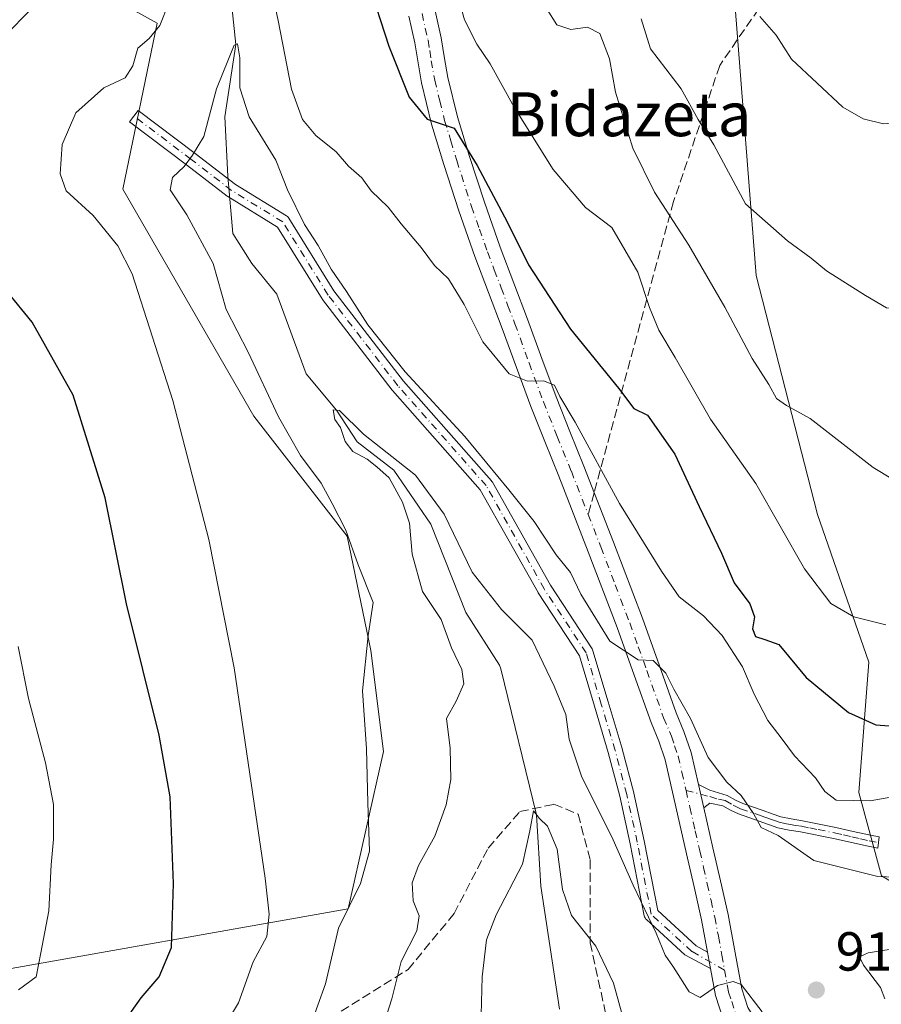
# Model space of a CAD drawing. Units: metres. Extents: x 637639 to 641085, y 4755260 to 4757642.
# Drawn here: x 639257 to 639414, y 4757284 to 4757463 of the extents above; entities that cross this region are included whole.
import ezdxf
from ezdxf.enums import TextEntityAlignment as Align

# ---------------------------------------------------------------- set-up
doc = ezdxf.new("R2010")
doc.units = ezdxf.units.M
doc.header["$MEASUREMENT"] = 0
doc.linetypes.add('DGN Style 3', pattern=[2.307223458686699, 1.648016756204785, -0.6592067024819142])
doc.linetypes.add('DGN Style 4', pattern=[2.6384748266838614, 1.318413404963828, -0.6592067024819142, 0.001648016756204785, -0.6592067024819142])
for name, color, linetype, lineweight in [('Arbolado forestal CxS', 92, 'Continuous', 0), ('Camino Cxs', 7, 'Continuous', 0), ('Camino eje', 30, 'DGN Style 4', 13), ('Corriente natural lineal', 142, 'Continuous', 13), ('Curva de nivel maestra', 30, 'Continuous', 30), ('Curva de nivel normal', 30, 'Continuous', 0), ('Pista pavimentada Cxs', 135, 'Continuous', 0), ('Pista pavimentada eje', 135, 'DGN Style 4', 0), ('Prado CxS', 92, 'Continuous', 0), ('Punto de cota en terreno', 7, 'Continuous', 0), ('Roquedo CxS', 135, 'Continuous', 0), ('Rótulo de punto de cota en terreno', 7, 'Continuous', 0), ('Senda', 7, 'DGN Style 3', 0), ('Senda no paivmentada conexión', 7, 'DGN Style 3', 0), ('Texto cartográfico', 7, 'Continuous', 0)]:
    doc.layers.add(name, color=color, linetype=linetype, lineweight=lineweight)
doc.styles.add('Style-Arial', font='txt')

# ---------------------------------------------------------------- blocks, each defined once
blk = doc.blocks.new('*U12')
at = {"layer": 'Prado CxS', "color": 92, "linetype": 'Continuous', "lineweight": 0}
blk.add_polyline3d([(639454.8642999995, 4757306.6395, 914.3821000000027), (639442.9552999996, 4757300.728700001, 913.9778999999982), (639421.2417000001, 4757302.4003, 914.4015999999974), (639413.5767000001, 4757306.9505, 916.1576999999961), (639409.4162999997, 4757322.0975, 921.0047999999952), (639411.2198999999, 4757345.8553, 928.3919000000025), (639401.8958999999, 4757372.735300001, 932.2106000000058), (639390.7282999996, 4757416.302300001, 937.7715999999928), (639385.3224999999, 4757485.4079, 947.7217999999993), (639377.9537000004, 4757557.009500001, 952.8009000000021), (639377.6840000004, 4757608.574100001, 955.4939000000013), (639562.8251999998, 4757612.332800001, 947.4072000000016), (639550.7125000004, 4757583.890900001, 944.5816000000051), (639551.3136999998, 4757557.8639, 939.4054000000034), (639538.5850999998, 4757531.526500001, 936.2905000000028), (639520.9102999996, 4757499.358300001, 931.9734000000027), (639511.7550999997, 4757483.265500001, 931.9370000000055), (639503.5141000003, 4757455.126900001, 929.9235000000045), (639495.9316999996, 4757398.422700001, 922.1802000000026), (639494.5701000001, 4757374.889900001, 920.1731000000001), (639489.4282999998, 4757349.999100001, 917.0212999999932), (639476.6557, 4757325.5657, 914.5647999999929)], close=True, dxfattribs=at)
blk.add_polyline3d([(638903.7309999998, 4757598.9518, 956.2027999999991), (639283.8738000002, 4757606.669500001, 931.5577000000048), (639283.6776999999, 4757596.738700001, 931.670299999998), (639283.7056999998, 4757596.117699999, 931.6646000000038), (639286.3108999999, 4757537.7301, 926.9667999999948), (639271.1961000003, 4757468.095100001, 923.5982999999978), (639281.6379000006, 4757462.2897, 920.8954999999987), (639275.4140999997, 4757432.040300001, 918.5773999999947), (639299.2324999999, 4757390.673900001, 917.1674999999959), (639316.2487000005, 4757368.838500001, 915.0947000000016), (639320.5409000004, 4757347.978700001, 915.0669999999956), (639322.8705000002, 4757329.612500001, 914.6435000000056), (639316.4404999996, 4757300.918099999, 916.0037000000011), (639249.1948999995, 4757289.0339, 932.079199999993)], dxfattribs=at)
blk = doc.blocks.new('5PATER')
at = {"layer": 'Roquedo CxS', "linetype": 'Continuous', "lineweight": 0}
h = blk.add_hatch(color=51, dxfattribs=at)
edge = h.paths.add_edge_path()
edge.add_ellipse((0, 0), major_axis=(-0.1095731443231308, -0.1110710700762829), ratio=0.9994222409660322, start_angle=0, end_angle=360)

msp = doc.modelspace()

# ---------------------------------------------------------------- linework, layer by layer
at = {"layer": 'Arbolado forestal CxS', "color": 92, "linetype": 'Continuous', "lineweight": 0}
for points in [[(639377.6840000004, 4757608.574200001, 955.4939000000013), (639377.9537000004, 4757557.009500001, 952.8009000000021), (639385.3224999999, 4757485.4079, 947.7217999999993), (639390.7282999996, 4757416.302300001, 937.7715999999928), (639401.8958999999, 4757372.735300001, 932.2106000000058), (639411.2198999999, 4757345.8553, 928.3919000000025), (639409.4162999997, 4757322.0975, 921.0047999999952), (639413.5767000001, 4757306.9505, 916.1576999999961), (639421.2417000001, 4757302.4003, 914.4015999999974), (639442.9552999996, 4757300.728700001, 913.9778999999982), (639454.8642999995, 4757306.6395, 914.3821000000027), (639476.6557, 4757325.5657, 914.5647999999929), (639489.4282999998, 4757349.999100001, 917.0212999999932), (639494.5701000001, 4757374.889900001, 920.1731000000001), (639495.9316999996, 4757398.422700001, 922.1802000000026), (639503.5141000003, 4757455.126900001, 929.9235000000045), (639511.7550999997, 4757483.265500001, 931.9370000000055), (639520.9102999996, 4757499.358300001, 931.9734000000027), (639538.5850999998, 4757531.526500001, 936.2905000000028), (639551.3136999998, 4757557.8639, 939.4054000000034), (639550.7125000004, 4757583.890900001, 944.5816000000051), (639562.8251999998, 4757612.333000001, 947.4073000000062)], [(639283.8738000002, 4757606.669700001, 931.5577000000048), (639283.6776999999, 4757596.738700001, 931.670299999998), (639283.7056999998, 4757596.117699999, 931.6646000000038), (639286.3108999999, 4757537.7301, 926.9667999999948), (639271.1961000003, 4757468.095100001, 923.5982999999978), (639281.6379000006, 4757462.2897, 920.8954999999987), (639275.4140999997, 4757432.040300001, 918.5773999999947), (639299.2324999999, 4757390.673900001, 917.1674999999959), (639316.2487000005, 4757368.838500001, 915.0947000000016), (639320.5409000004, 4757347.978700001, 915.0669999999956), (639322.8705000002, 4757329.612500001, 914.6435000000056), (639316.4404999996, 4757300.918099999, 916.0037000000011), (639249.1948999995, 4757289.0339, 932.079199999993)], [(639385.3224999999, 4757485.4079, 947.7217999999993), (639390.7282999996, 4757416.302300001, 937.7715999999928), (639401.8958999999, 4757372.735300001, 932.2106000000058), (639411.2198999999, 4757345.8553, 928.3919000000025), (639409.4162999997, 4757322.0975, 921.0047999999952), (639413.5767000001, 4757306.9505, 916.1576999999961), (639421.2417000001, 4757302.4003, 914.4015999999974), (639442.9552999996, 4757300.728700001, 913.9778999999982), (639454.8642999995, 4757306.6395, 914.3821000000027), (639476.6557, 4757325.5657, 914.5647999999929), (639489.4282999998, 4757349.999100001, 917.0212999999932), (639494.5701000001, 4757374.889900001, 920.1731000000001), (639495.9316999996, 4757398.422700001, 922.1802000000026), (639503.5141000003, 4757455.126900001, 929.9235000000045), (639511.7550999997, 4757483.265500001, 931.9370000000055)], [(639249.1948999995, 4757289.0339, 932.079199999993), (639316.4404999996, 4757300.918099999, 916.0037000000011), (639322.8705000002, 4757329.612500001, 914.6435000000056), (639320.5409000004, 4757347.978700001, 915.0669999999956), (639316.2487000005, 4757368.838500001, 915.0947000000016), (639299.2324999999, 4757390.673900001, 917.1674999999959), (639275.4140999997, 4757432.040300001, 918.5773999999947), (639281.6379000006, 4757462.2897, 920.8954999999987), (639271.1961000003, 4757468.095100001, 923.5982999999978)]]:
    msp.add_polyline3d(points, dxfattribs=at)
at = {"layer": 'Camino Cxs', "color": 7, "linetype": 'Continuous', "lineweight": 0, "extrusion": (0.05818504347067802, -0.2558311126040992, 0.964968881643374), "elevation": -1178986.042082574, "flags": 128}
msp.add_lwpolyline([(1678499.458576969, 4339761.276611893), (1678499.458576969, 4339765.761596056)], dxfattribs=at)
at = {"layer": 'Camino Cxs', "color": 7, "linetype": 'Continuous', "lineweight": 0}
for points in [[(639381.8783999998, 4757293.024499999, 910.6013999999997), (639382.0601000005, 4757292.040200001, 910.5396000000038), (639382.1845000006, 4757291.354900001, 910.5120000000024), (639382.4164000005, 4757290.076300001, 910.4253999999928), (639382.4102999996, 4757290.0745, 910.4269999999962), (639377.7295000004, 4757292.5756, 910.8801999999997), (639370.7405000003, 4757298.965700001, 909.9233999999997), (639370.5988999996, 4757299.117500001, 909.9091000000045), (639370.4833000004, 4757299.2897, 909.9032000000008), (639370.3967000004, 4757299.4783, 909.9055999999982), (639370.3410999998, 4757299.678099999, 909.9161000000023), (639367.8043000001, 4757312.785300001, 911.0270000000019), (639365.9084999999, 4757321.421900001, 911.8769999999931), (639363.8041000003, 4757329.4177, 913.448900000003), (639361.2697000002, 4757337.865700001, 918.7792000000045), (639358.5717000002, 4757346.998299999, 916.0368000000017), (639351.0563000003, 4757358.479699999, 917.0662000000011), (639351.0144999997, 4757358.5483, 917.0816999999952), (639340.4951, 4757377.2729, 920.4143999999943), (639324.4999000002, 4757395.3727, 924.3779999999971), (639324.4782999996, 4757395.3979, 924.3913999999932), (639324.4436999997, 4757395.4409, 924.4125000000058), (639311.7437000005, 4757411.9509, 922.4676000000036), (639311.6688999999, 4757412.0593, 922.4360000000015), (639303.5758999997, 4757425.131899999, 922.374100000001), (639294.5258999999, 4757430.685699999, 928.3843999999954), (639294.4117000002, 4757430.7643, 928.4382000000041), (639287.0085000005, 4757436.475299999, 933.7526000000071), (639276.6423000004, 4757444.3029, 927.0237000000053), (639278.2090999996, 4757446.377699999, 926.1462000000029), (639288.5861000001, 4757438.542099999, 930.805600000007), (639295.9448999995, 4757432.865499999, 928.3735000000015), (639305.1989000002, 4757427.1865, 921.1594000000041), (639305.3620999996, 4757427.0679, 921.311799999996), (639305.5050999997, 4757426.9255, 921.4685000000027), (639305.6243000004, 4757426.762900001, 921.6254999999946), (639313.8447000004, 4757413.483899999, 920.0914000000049), (639326.4775, 4757397.0613, 922.7418000000034), (639342.5349000003, 4757378.890900001, 917.8264000000055), (639342.5565, 4757378.865700001, 917.8280999999989), (639342.6904999996, 4757378.6735, 917.8463000000047), (639353.2559000002, 4757359.866900001, 915.150999999998), (639360.8519000001, 4757348.2621, 915.1918000000006), (639360.9441000001, 4757348.096100001, 915.1618000000017), (639361.0109000001, 4757347.918500001, 915.1349999999949), (639363.7616999998, 4757338.6077, 916.3947000000045), (639366.3009000003, 4757330.1437, 912.9795000000014), (639366.3129000004, 4757330.101100001, 912.9645000000019), (639368.4297000002, 4757322.057700001, 911.7014000000055), (639368.4423000002, 4757322.0055, 911.6993999999978), (639370.3472999996, 4757313.327099999, 911.1239999999962), (639370.3539000005, 4757313.295299999, 911.1217999999935), (639372.8120999997, 4757300.594500001, 910.4753000000056), (639379.7955, 4757294.2095, 910.7682999999961)], [(639381.2001, 4757319.340100001, 913.8478999999934), (639380.2402999997, 4757323.5601, 915.0244999999996), (639382.2801000001, 4757322.5701, 915.6616000000067), (639385.4600999998, 4757321.600099999, 919.7976000000054), (639386.9901000002, 4757320.7401, 920.9159000000074), (639388.2701000003, 4757320.120100001, 921.3610000000045), (639391.9901000002, 4757318.8301, 922.5492999999988), (639393.6501000002, 4757318.210100001, 923.0228999999963), (639395.1901000004, 4757317.690099999, 923.7223999999987), (639397.0800999999, 4757317.300100001, 925.0255999999937), (639399.1501000002, 4757316.970100001, 926.3745000000055), (639402.2001, 4757316.370100001, 928.0771999999997), (639405.2301000003, 4757315.7601, 928.3730999999971), (639408.4001000002, 4757315.030099999, 927.1938999999984), (639411.5201000003, 4757314.3301, 922.9977000000072), (639413.1243000004, 4757314.0189, 921.1763000000066), (639412.8951000003, 4757311.977499999, 919.6652999999933), (639411.1001000004, 4757312.3201, 921.0090999999958), (639404.8000999996, 4757313.7601, 924.6977999999945), (639398.7901, 4757314.960100001, 922.479600000006), (639396.7100999998, 4757315.280099999, 921.5121999999974), (639394.6501000002, 4757315.710100001, 920.9562000000006), (639392.9700999996, 4757316.290100001, 920.3570000000036), (639391.3000999996, 4757316.9001, 919.4661000000051), (639387.4801000003, 4757318.220100001, 917.7881000000052), (639386.0401, 4757318.9301, 917.4616999999998), (639384.6601, 4757319.710100001, 916.8445000000065), (639382.2901, 4757320.1801, 914.5550999999978)]]:
    msp.add_polyline3d(points, close=True, dxfattribs=at)
for points in [[(639382.4165000003, 4757290.076300001, 910.4253999999928), (639382.4102999996, 4757290.0745, 910.4269999999962), (639377.7295000004, 4757292.5756, 910.8801999999997), (639370.7405000003, 4757298.965700001, 909.9233999999997), (639370.5988999996, 4757299.117500001, 909.9091000000045), (639370.4833000004, 4757299.2897, 909.9032000000008), (639370.3967000004, 4757299.4783, 909.9055999999982), (639370.3410999998, 4757299.678099999, 909.9161000000023), (639367.8043000001, 4757312.785300001, 911.0270000000019), (639365.9084999999, 4757321.421900001, 911.8769999999931), (639363.8041000003, 4757329.4177, 913.448900000003), (639361.2697000002, 4757337.865700001, 918.7792000000045), (639358.5717000002, 4757346.998299999, 916.0368000000017), (639351.0563000003, 4757358.479699999, 917.0662000000011), (639351.0144999997, 4757358.5483, 917.0816999999952), (639340.4951, 4757377.2729, 920.4143999999943), (639324.4999000002, 4757395.3727, 924.3779999999971), (639324.4782999996, 4757395.3979, 924.3913999999932), (639324.4436999997, 4757395.4409, 924.4125000000058), (639311.7437000005, 4757411.9509, 922.4676000000036), (639311.6688999999, 4757412.0593, 922.4360000000015), (639303.5758999997, 4757425.131899999, 922.374100000001), (639294.5258999999, 4757430.685699999, 928.3843999999954), (639294.4117000002, 4757430.7643, 928.4382000000041), (639287.0085000005, 4757436.475299999, 933.7526000000071), (639276.6423000004, 4757444.3029, 927.0237000000053), (639278.2090999996, 4757446.377699999, 926.1462000000029), (639288.5861000001, 4757438.542099999, 930.805600000007), (639295.9448999995, 4757432.865499999, 928.3735000000015), (639305.1989000002, 4757427.1865, 921.1594000000041), (639305.3620999996, 4757427.0679, 921.311799999996), (639305.5050999997, 4757426.9255, 921.4685000000027), (639305.6243000004, 4757426.762900001, 921.6254999999946), (639313.8447000004, 4757413.483899999, 920.0914000000049), (639326.4775, 4757397.0613, 922.7418000000034), (639342.5349000003, 4757378.890900001, 917.8264000000055), (639342.5565, 4757378.865700001, 917.8280999999989), (639342.6904999996, 4757378.6735, 917.8463000000047), (639353.2559000002, 4757359.866900001, 915.150999999998), (639360.8519000001, 4757348.2621, 915.1918000000006), (639360.9441000001, 4757348.096100001, 915.1618000000017), (639361.0109000001, 4757347.918500001, 915.1349999999949), (639363.7616999998, 4757338.6077, 916.3947000000045), (639366.3009000003, 4757330.1437, 912.9795000000014), (639366.3129000004, 4757330.101100001, 912.9645000000019), (639368.4297000002, 4757322.057700001, 911.7014000000055), (639368.4423000002, 4757322.0055, 911.6993999999978), (639370.3472999996, 4757313.327099999, 911.1239999999962), (639370.3539000005, 4757313.295299999, 911.1217999999935), (639372.8120999997, 4757300.594500001, 910.4753000000056), (639379.7955, 4757294.2095, 910.7682999999961), (639381.8784999996, 4757293.024499999, 910.6013999999997)], [(639380.2402999997, 4757323.5602, 915.0246000000043), (639382.2801000001, 4757322.5701, 915.6616000000067), (639385.4600999998, 4757321.600099999, 919.7976000000054), (639386.9901000002, 4757320.7401, 920.9159000000074), (639388.2701000003, 4757320.120100001, 921.3610000000045), (639391.9901000002, 4757318.8301, 922.5492999999988), (639393.6501000002, 4757318.210100001, 923.0228999999963), (639395.1901000004, 4757317.690099999, 923.7223999999987), (639397.0800999999, 4757317.300100001, 925.0255999999937), (639399.1501000002, 4757316.970100001, 926.3745000000055), (639402.2001, 4757316.370100001, 928.0771999999997), (639405.2301000003, 4757315.7601, 928.3730999999971), (639408.4001000002, 4757315.030099999, 927.1938999999984), (639411.5201000003, 4757314.3301, 922.9977000000072), (639413.1243000004, 4757314.0189, 921.1763000000066), (639412.8951000003, 4757311.977499999, 919.6652999999933), (639411.1001000004, 4757312.3201, 921.0090999999958), (639404.8000999996, 4757313.7601, 924.6977999999945), (639398.7901, 4757314.960100001, 922.479600000006), (639396.7100999998, 4757315.280099999, 921.5121999999974), (639394.6501000002, 4757315.710100001, 920.9562000000006), (639392.9700999996, 4757316.290100001, 920.3570000000036), (639391.3000999996, 4757316.9001, 919.4661000000051), (639387.4801000003, 4757318.220100001, 917.7881000000052), (639386.0401, 4757318.9301, 917.4616999999998), (639384.6601, 4757319.710100001, 916.8445000000065), (639382.2901, 4757320.1801, 914.5550999999978), (639381.2001, 4757319.340100001, 913.8478999999934)], [(639382.4165000003, 4757290.076300001, 910.4253999999928), (639382.1845000006, 4757291.354900001, 910.5120000000024), (639382.0601000005, 4757292.040200001, 910.5396000000038), (639381.8784999996, 4757293.024499999, 910.6013999999997)]]:
    msp.add_polyline3d(points, dxfattribs=at)
at = {"layer": 'Camino eje', "color": 30, "linetype": 'DGN Style 4', "lineweight": 13}
for points in [[(639384.9725000003, 4757289.7687, 910.7893000000041), (639379.0258999999, 4757293.151699999, 910.7859999999928), (639371.6174999997, 4757299.925100001, 910.2036999999982), (639369.0774999997, 4757313.0483, 911.0702000000019), (639367.1725000005, 4757321.726700001, 911.5507000000072), (639365.0557000004, 4757329.770099999, 913.2342000000064), (639362.5157000005, 4757338.2367, 917.1656999999979), (639359.7641000003, 4757347.550100001, 915.4483000000038), (639352.1441000003, 4757359.1917, 915.5222000000067), (639341.5607000003, 4757378.030099999, 919.0029000000068), (639325.4741000002, 4757396.2335, 923.5593999999984), (639312.7741, 4757412.7435, 920.7560999999987), (639304.5188999996, 4757426.078500001, 921.7747999999993), (639295.2056999998, 4757431.7937, 928.124299999996), (639287.7972999997, 4757437.5087, 932.0951999999961), (639277.4256999996, 4757445.340299999, 927.0044000000053)], [(639377.9596999995, 4757322.497300001, 913.3141999999935), (639382.2851, 4757321.3751, 915.1005000000005), (639383.8750999998, 4757320.890100001, 916.853099999993), (639385.0601000005, 4757320.655099999, 918.243100000007), (639386.5151000004, 4757319.835100001, 919.1000999999961), (639387.1551000001, 4757319.5251, 919.3938000000053), (639387.8750999998, 4757319.170100001, 919.5598000000028), (639391.6451000003, 4757317.8651, 920.6451999999991), (639392.4751000004, 4757317.5551, 920.7937999999995), (639393.3101000005, 4757317.2501, 921.3467999999993), (639394.0800999999, 4757316.9901, 921.8340000000027), (639394.9200999998, 4757316.700099999, 922.252099999998), (639395.9501, 4757316.485099999, 922.8050999999978), (639396.8951000003, 4757316.290100001, 923.2255000000005), (639397.9351000005, 4757316.130100001, 923.7813000000025), (639398.9700999996, 4757315.965100001, 924.423299999995), (639400.4951, 4757315.665100001, 925.2534000000015), (639402.0000999998, 4757315.3651, 926.0467000000064), (639405.0151000004, 4757314.7601, 926.545100000003), (639406.6001000004, 4757314.395099999, 926.6766999999963), (639408.1750999996, 4757314.0351, 925.8696999999958), (639409.7351000002, 4757313.6851, 923.8491000000067), (639411.3101000005, 4757313.325099999, 921.8931000000011), (639413.0099, 4757313.0001, 920.1116000000038)]]:
    msp.add_polyline3d(points, dxfattribs=at)
at = {"layer": 'Corriente natural lineal', "color": 142, "linetype": 'Continuous', "lineweight": 13}
msp.add_polyline3d([(639293.3901000004, 4757483.405099999, 917.9694000000019), (639295.9550000001, 4757458.390000001, 915.8353000000062), (639293.9753999999, 4757445.238600001, 915.1935999999987), (639294.5045999996, 4757434.390699999, 914.0859999999958), (639295.4145000001, 4757423.978399999, 913.122000000003), (639298.8901000004, 4757418.460100001, 912.6964000000008), (639303.4254000002, 4757412.898200001, 911.9066000000021), (639308.7921000002, 4757398.407299999, 911.439599999998), (639314.2850000003, 4757391.765000001, 910.9645000000019), (639318.0702000001, 4757386.024700001, 910.558999999994), (639324.7377000004, 4757380.8389, 910.4937999999967), (639331.5110999999, 4757370.996400001, 909.5639999999986), (639337.8611000003, 4757354.909700001, 908.5322000000016), (639344.0111999996, 4757345.2948, 907.5711000000011), (639344.2506999997, 4757344.647500001, 907.6037000000069), (639350.7300000006, 4757318.07, 905.5847000000067), (639351.4924, 4757305.040899999, 904.689400000003), (639354.9248000003, 4757282.650699999, 903.1535000000005)], dxfattribs=at)
at = {"layer": 'Curva de nivel maestra', "color": 30, "linetype": 'Continuous', "lineweight": 30, "elevation": 925, "flags": 128}
for points in [[(639320.0099999999, 4757469.950099999), (639323.8200000003, 4757458.090100001), (639327.54, 4757448.800100001), (639330.8399999999, 4757444.800100001), (639335.7400000002, 4757443.170100001), (639339.9299999997, 4757436.350099999), (639345.4100000003, 4757426.0601), (639349.2699999996, 4757418.270099999), (639356.8899999997, 4757406.540100001), (639365.6600000003, 4757395.7601), (639368.4199999999, 4757392.090100001), (639370.9100000003, 4757390.840100001), (639375.9000000004, 4757383.7401), (639380.3399999999, 4757374.2501), (639384.4400000004, 4757365.720100001), (639386.7100000001, 4757360.3301), (639389.5899999999, 4757356.470100001), (639390.4400000004, 4757354.100099999), (639390.0800000001, 4757351.960100001), (639390.6299999999, 4757350.520099999), (639392.2999999998, 4757350.0001), (639394.8600000005, 4757349.0801), (639399.8399999999, 4757343.0801), (639407.54, 4757336.690099999), (639412.54, 4757334.440099999), (639416.5800000001, 4757334.1601)], [(639252.9000000004, 4757458.9801), (639259.6900000004, 4757465.780099999)], [(639242.25, 4757264.3201), (639261.1600000003, 4757271.8101), (639270.2000000002, 4757276.170100001), (639274.2199999997, 4757279.770099999), (639276.9699999997, 4757282.200099999), (639278.7599999999, 4757284.7401), (639281.9900000002, 4757288.5601), (639284.29, 4757293.870100001), (639284.6500000004, 4757305.550100001), (639284, 4757321.340100001), (639282.0300000003, 4757332.590100001), (639276.04, 4757356.460100001), (639272.1900000004, 4757375.770099999), (639266.3399999999, 4757394.530099999), (639258.9100000003, 4757407.8101), (639249.75, 4757419.0001)]]:
    msp.add_lwpolyline(points, dxfattribs=at)
at = {"layer": 'Curva de nivel normal', "color": 30, "linetype": 'Continuous', "lineweight": 0, "flags": 128}
for points, elevation in [([(639423.5300000003, 4757322.710000001), (639411.4600000001, 4757320.609999999), (639405.3200000003, 4757320.75), (639403.2199999997, 4757322.289999999), (639401.5199999996, 4757324.82), (639397.6799999997, 4757328.800000001), (639395.2999999998, 4757332.09), (639392.8300000001, 4757335.25), (639390.3499999996, 4757340.029999999), (639388.2100000001, 4757345.029999999), (639384.5599999997, 4757350.699999999), (639381.1399999997, 4757354.32), (639376.7100000001, 4757357.74), (639373.5099999999, 4757362.449999999), (639365.8099999997, 4757374.75), (639357.75, 4757389.59), (639354.9900000002, 4757394.27), (639354, 4757396.300000001), (639352.0300000003, 4757397.130000001), (639349.0700000003, 4757397.050000001), (639345.7300000006, 4757398.41), (639340.9299999997, 4757404.24), (639337.54, 4757411.02), (639334.7199999997, 4757415.67), (639332.1399999997, 4757418.15), (639329.7400000002, 4757421.41), (639326.0899999999, 4757425.74), (639323.7400000002, 4757428.77), (639320.5999999996, 4757431.75), (639318.9500000002, 4757434.119999999), (639316.5199999996, 4757436.230000001), (639314.2599999999, 4757438.850000001), (639310.5499999998, 4757441.82), (639308.1200000001, 4757444.710000001), (639306.1100000005, 4757450.26), (639303.6799999997, 4757462.779999999), (639297.9199999999, 4757489.180000001)], 920), ([(639336.4800000006, 4757467.08), (639337.6200000001, 4757462.880000001), (639339.8600000005, 4757458.460000001), (639342.2599999999, 4757454.859999999), (639346.6699999999, 4757446.99), (639353.79, 4757435.600000001), (639359.6200000001, 4757428.680000001), (639364.4400000004, 4757425.050000001), (639369.1699999999, 4757416.91), (639371.29, 4757410.5), (639372.9900000002, 4757406.34), (639376, 4757401.359999999), (639382.4100000003, 4757390.119999999), (639390.6600000003, 4757378.41), (639399.5199999996, 4757362.880000001), (639404.3300000001, 4757356.550000001), (639408.5199999996, 4757354.140000001), (639414.3399999999, 4757352.640000001)], 930), ([(639471.2599999999, 4757468.16), (639461.4100000003, 4757458.4), (639450.4800000006, 4757450.4), (639440.5899999999, 4757441.230000001), (639433, 4757428.49), (639427.9800000006, 4757417.130000001), (639423.1399999997, 4757411.100000001), (639419.5099999999, 4757409.92), (639414.4299999997, 4757410.41), (639410.6399999997, 4757412.689999999), (639403.5499999998, 4757417.16), (639400.7199999997, 4757419.480000001), (639396.4400000004, 4757422.640000001), (639388.7699999996, 4757429.369999999), (639382.9900000002, 4757440.119999999), (639380.1600000003, 4757444.730000001), (639377.0599999997, 4757450.33), (639371.5099999999, 4757457.609999999), (639369.7599999999, 4757463.050000001)], 940), ([(639391.3799999999, 4757463.5), (639394.3499999996, 4757460.060000001), (639397.1900000004, 4757455.710000001), (639406.5, 4757446.960000001), (639410.2300000006, 4757444.84), (639413.9000000004, 4757443.930000001), (639416.2300000006, 4757444.109999999), (639420.2300000006, 4757447.039999999), (639432.6500000004, 4757457.470000001), (639446.7999999998, 4757467.119999999)], 945), ([(639283.79, 4757465.980000001), (639282.1399999997, 4757461.859999999), (639280.1799999997, 4757459.470000001), (639278.1399999997, 4757457.689999999), (639277.2199999997, 4757454.5), (639275.8200000003, 4757452.34), (639271.9299999997, 4757450.52), (639266.8700000001, 4757445.92), (639264.3499999996, 4757440.15), (639263.9699999997, 4757434.83), (639265.0800000001, 4757431.720000001), (639269.9800000006, 4757427.230000001), (639274.4699999997, 4757421.730000001), (639277.0700000003, 4757416.619999999), (639284.4900000002, 4757393.560000001), (639291.0599999997, 4757368.180000001), (639295.6500000004, 4757344.800000001), (639301.3399999999, 4757306.52), (639302.0300000003, 4757299.980000001), (639301.6200000001, 4757295.859999999), (639299.1399999997, 4757291.26), (639296.4400000004, 4757283.82), (639294.3600000005, 4757280.26)], 920), ([(639419.0999999996, 4757377.050000001), (639412.0300000003, 4757381.310000001), (639400.5599999997, 4757390.230000001), (639396.25, 4757392.65), (639394.4199999999, 4757393.880000001), (639393.0199999996, 4757396.42), (639389.9800000006, 4757401.199999999), (639385.0300000003, 4757410.529999999), (639378.4400000004, 4757421.84), (639372.2300000006, 4757431.5), (639368.25, 4757439.49), (639365.1299999999, 4757449.699999999), (639364.0099999999, 4757455.76), (639362.2300000006, 4757460.380000001), (639360, 4757461.57), (639356.9500000002, 4757461.100000001), (639354.4199999999, 4757461.99), (639352.6799999997, 4757464.77)], 935), ([(639426.9000000004, 4757306.24), (639412.9000000004, 4757306.810000001), (639401.2300000006, 4757309.720000001), (639394.7300000006, 4757314.26), (639391.6299999999, 4757315.720000001), (639390.2300000006, 4757318.310000001), (639388.0199999996, 4757321.58), (639385.3600000005, 4757323.980000001), (639381.9800000006, 4757328.480000001), (639378.7699999996, 4757335.630000001), (639375.7599999999, 4757340.930000001), (639374.2699999996, 4757343.880000001), (639373.0899999999, 4757345.100000001), (639371.9500000002, 4757346.17), (639369.2599999999, 4757346.27), (639364.0999999996, 4757349.699999999), (639358.7999999998, 4757358.25), (639356.9000000004, 4757362.180000001), (639354.3300000001, 4757365.42), (639350.3099999997, 4757371.49), (639345.6600000003, 4757377.24), (639337.6799999997, 4757386.949999999), (639326.8099999997, 4757398.74), (639320.04, 4757407.310000001), (639316.1299999999, 4757413.390000001), (639313.3300000001, 4757417.480000001), (639310.9400000004, 4757421.76), (639308.4500000002, 4757425.600000001), (639305.3600000005, 4757431.939999999), (639303.2400000002, 4757437.289999999), (639298.4299999997, 4757445.180000001), (639296.7000000002, 4757450.5), (639296.6799999997, 4757455.939999999), (639296.2599999999, 4757458.51), (639295.6500000004, 4757458.27), (639292.4400000004, 4757450.310000001), (639290.1600000003, 4757441.619999999), (639288.1100000005, 4757438.199999999), (639286.5599999997, 4757436.17), (639284.4600000001, 4757434.17), (639284.04, 4757431.890000001), (639287.0599999997, 4757427.380000001), (639291.8600000005, 4757418.460000001), (639294.2400000002, 4757410.08), (639298.25, 4757402.310000001), (639303.7400000002, 4757390.539999999), (639307.7699999996, 4757383.51), (639311.54, 4757378.480000001), (639313.5, 4757374.77), (639315.9900000002, 4757369.930000001), (639318.2800000003, 4757363.59), (639321, 4757356.74), (639320.0999999996, 4757350.74), (639319.0199999996, 4757340.630000001), (639319.7599999999, 4757330.09), (639320.0300000003, 4757320.210000001), (639320.2999999998, 4757311.449999999), (639318.6699999999, 4757305.550000001), (639314.6600000003, 4757297.42), (639312.3300000001, 4757287.279999999), (639309.54, 4757279.49)], 915), ([(639322.1900000004, 4757277.66), (639324.4100000003, 4757284.539999999), (639326.0700000003, 4757291.350000001), (639328.9400000004, 4757296.890000001), (639329.3499999996, 4757299.67), (639328.2699999996, 4757302.369999999), (639328.0899999999, 4757305.66), (639329.2199999997, 4757308.800000001), (639332.2300000006, 4757314.180000001), (639334.25, 4757319.850000001), (639335.0999999996, 4757324.51), (639335.0099999999, 4757330.180000001), (639334.3399999999, 4757335.57), (639336.0700000003, 4757338.730000001), (639337.5, 4757341.9), (639337.1100000005, 4757344.51), (639335.25, 4757348.460000001), (639333.3600000005, 4757353.630000001), (639329.9400000004, 4757358.730000001), (639328.1100000005, 4757365.51), (639327.5899999999, 4757371.199999999), (639326.3399999999, 4757375.02), (639323.8799999999, 4757379.449999999), (639321.6500000004, 4757381.439999999), (639319.8899999997, 4757382.84), (639317.3099999997, 4757384.230000001), (639315.9000000004, 4757386.050000001), (639315.0300000003, 4757388.619999999), (639313.9900000002, 4757390.050000001), (639313.6900000004, 4757391.82), (639314.8799999999, 4757391.710000001), (639319.2199999997, 4757387.41), (639328.6799999997, 4757379.939999999), (639333.8899999997, 4757372.84), (639339.0099999999, 4757362.24), (639344.3799999999, 4757355.449999999), (639349.9100000003, 4757349.84), (639353.9400000004, 4757341.460000001), (639356.04, 4757336.33), (639356.6500000004, 4757331.850000001), (639358.9800000006, 4757324.9), (639364.4400000004, 4757314.050000001), (639368.2999999998, 4757305.24), (639372.54, 4757296.49), (639374.1799999997, 4757292.470000001), (639375.6600000003, 4757290.279999999), (639378.5, 4757285.779999999), (639380.54, 4757284.779999999), (639383.6699999999, 4757286.980000001), (639386.5599999997, 4757287.66), (639388.0199999996, 4757287.119999999), (639391.8300000001, 4757282.16)], 910), ([(639256.3899999997, 4757286.189999999), (639259.6299999999, 4757288.52), (639260.4600000001, 4757292.880000001), (639261.9400000004, 4757300.58), (639262.3399999999, 4757308.939999999), (639262.7999999998, 4757313.619999999), (639262.75, 4757319.960000001), (639261.3200000003, 4757327.51), (639258.2000000002, 4757339.230000001), (639256.3399999999, 4757348.699999999)], 930), ([(639340.6600000003, 4757281.609999999), (639340.8099999997, 4757288.51), (639341.6399999997, 4757295.25), (639343.3799999999, 4757299.859999999), (639348.1500000004, 4757309.09), (639349.5, 4757315.140000001), (639350.2000000002, 4757318.76), (639351.2599999999, 4757317.380000001), (639352.7000000002, 4757315.980000001), (639354.5, 4757311.779999999), (639355.4699999997, 4757304.42), (639357.0999999996, 4757299.720000001), (639361.54, 4757294.15), (639364.7400000002, 4757287.359999999), (639368.1200000001, 4757275.07)], 905), ([(639414.1500000004, 4757284.550000001), (639413.3600000005, 4757286.59), (639410.25, 4757290.689999999), (639409.5499999998, 4757292.180000001), (639411.0899999999, 4757292.92), (639416.0800000001, 4757293.720000001)], 910)]:
    msp.add_lwpolyline(points, dxfattribs=dict(at, elevation=elevation))
at = {"layer": 'Pista pavimentada Cxs', "color": 135, "linetype": 'Continuous', "lineweight": 0, "extrusion": (0.05818504347067802, -0.2558311126040992, 0.964968881643374), "elevation": -1178986.042082574, "flags": 128}
msp.add_lwpolyline([(1678499.458576969, 4339761.276611893), (1678499.458576969, 4339765.761596056)], dxfattribs=at)
at = {"layer": 'Pista pavimentada Cxs', "color": 135, "linetype": 'Continuous', "lineweight": 0}
for points in [[(639384.7401000002, 4757280.850099999, 909.8778000000021), (639383.3101000005, 4757285.1501, 910.186400000006), (639382.4164000005, 4757290.076300001, 910.4253999999928), (639382.1845000006, 4757291.354900001, 910.5120000000024), (639382.0601000005, 4757292.040200001, 910.5396000000038), (639381.8783999998, 4757293.024499999, 910.6013999999997), (639380.7901, 4757298.920100001, 911.0855000000012), (639379.4200999998, 4757304.9301, 911.5654000000068), (639378.0601000005, 4757310.940099999, 911.999800000005), (639376.1201, 4757319.5001, 912.5757000000013), (639374.1700999998, 4757328.050100001, 913.8475000000036), (639372.9801000003, 4757331.4801, 914.2149000000064), (639371.5800999999, 4757334.850099999, 914.2027999999991), (639368.5100999996, 4757343.5101, 915.2820000000065), (639365.3901000004, 4757352.1601, 915.823900000003), (639360.1501000002, 4757365.960100001, 917.2494000000006), (639354.7901, 4757379.7301, 918.5402999999933), (639352.2301000003, 4757386.0601, 918.9756999999954), (639349.6901000004, 4757392.4101, 919.9179000000004), (639347.0701000001, 4757399.520099999, 920.6140000000015), (639344.4901000002, 4757406.640100001, 921.846399999995), (639341.9901000002, 4757413.200099999, 922.107999999993), (639339.4801000003, 4757419.7501, 923.118100000007), (639336.5701000001, 4757428.100099999, 924.2893000000041), (639333.8601000002, 4757436.5101, 925.6217000000034), (639331.6300999997, 4757443.880100001, 925.3871999999974), (639329.7801000001, 4757451.380100001, 926.3139999999986), (639329.1501000002, 4757455.030099999, 926.8674000000028), (639328.5601000005, 4757458.690099999, 927.1843999999984), (639327.4700999996, 4757463.5601, 927.0491999999941)], [(639381.8784999996, 4757293.024499999, 910.6013999999997), (639380.7901, 4757298.920100001, 911.0855000000012), (639379.4200999998, 4757304.9301, 911.5654000000068), (639378.0601000005, 4757310.940099999, 911.999800000005), (639376.1201, 4757319.5001, 912.5757000000013), (639374.1700999998, 4757328.050100001, 913.8475000000036), (639372.9801000003, 4757331.4801, 914.2149000000064), (639371.5800999999, 4757334.850099999, 914.2027999999991), (639368.5100999996, 4757343.5101, 915.2820000000065), (639365.3901000004, 4757352.1601, 915.823900000003), (639360.1501000002, 4757365.960100001, 917.2494000000006), (639354.7901, 4757379.7301, 918.5402999999933), (639352.2301000003, 4757386.0601, 918.9756999999954), (639349.6901000004, 4757392.4101, 919.9179000000004), (639347.0701000001, 4757399.520099999, 920.6140000000015), (639344.4901000002, 4757406.640100001, 921.846399999995), (639341.9901000002, 4757413.200099999, 922.107999999993), (639339.4801000003, 4757419.7501, 923.118100000007), (639336.5701000001, 4757428.100099999, 924.2893000000041), (639333.8601000002, 4757436.5101, 925.6217000000034), (639331.6300999997, 4757443.880100001, 925.3871999999974), (639329.7801000001, 4757451.380100001, 926.3139999999986), (639329.1501000002, 4757455.030099999, 926.8674000000028), (639328.5601000005, 4757458.690099999, 927.1843999999984), (639327.4700999996, 4757463.5601, 927.0491999999941)], [(639332.2901, 4757464.540100001, 929.149900000004), (639333.3901000004, 4757459.610099999, 930.1272999999929), (639333.9901000002, 4757455.840100001, 929.9152999999933), (639334.5900999998, 4757452.380100001, 929.5672999999952), (639336.3701, 4757445.190099999, 929.5375000000058), (639338.5500999996, 4757437.970100001, 928.712400000004), (639341.2301000003, 4757429.6601, 928.0026999999973), (639344.1001000004, 4757421.440099999, 925.4407999999967), (639349.1001000004, 4757408.350099999, 924.5283999999956), (639351.6901000004, 4757401.210100001, 923.6325999999973), (639354.2801000001, 4757394.170100001, 923.122000000003), (639356.7901, 4757387.9001, 921.2807999999932), (639359.3601000002, 4757381.540100001, 922.4801000000008), (639364.7401000002, 4757367.7301, 921.343599999993), (639370.0000999998, 4757353.860099999, 921.5954000000056), (639373.1401000004, 4757345.170100001, 917.9649999999965), (639376.1700999998, 4757336.620100001, 917.3099999999978), (639377.5800999999, 4757333.2301, 916.9936000000017), (639378.9101, 4757329.4101, 916.8178999999947), (639380.2402999997, 4757323.5601, 915.0244999999996), (639381.2001, 4757319.340100001, 913.8478999999934), (639382.8501000004, 4757312.030099999, 913.0451999999933), (639384.2200999996, 4757306.020099999, 913.5127000000066), (639385.6001000004, 4757299.9101, 914.0590999999986), (639386.9001000002, 4757292.9301, 912.1719000000012), (639388.0900999998, 4757286.360099999, 910.5179000000062), (639389.2200999996, 4757282.950099999, 910.3130999999995)], [(639332.2901, 4757464.540100001, 929.149900000004), (639333.3901000004, 4757459.610099999, 930.1272999999929), (639333.9901000002, 4757455.840100001, 929.9152999999933), (639334.5900999998, 4757452.380100001, 929.5672999999952), (639336.3701, 4757445.190099999, 929.5375000000058), (639338.5500999996, 4757437.970100001, 928.712400000004), (639341.2301000003, 4757429.6601, 928.0026999999973), (639344.1001000004, 4757421.440099999, 925.4407999999967), (639349.1001000004, 4757408.350099999, 924.5283999999956), (639351.6901000004, 4757401.210100001, 923.6325999999973), (639354.2801000001, 4757394.170100001, 923.122000000003), (639356.7901, 4757387.9001, 921.2807999999932), (639359.3601000002, 4757381.540100001, 922.4801000000008), (639364.7401000002, 4757367.7301, 921.343599999993), (639370.0000999998, 4757353.860099999, 921.5954000000056), (639373.1401000004, 4757345.170100001, 917.9649999999965), (639376.1700999998, 4757336.620100001, 917.3099999999978), (639377.5800999999, 4757333.2301, 916.9936000000017), (639378.9101, 4757329.4101, 916.8178999999947), (639380.2402999997, 4757323.5602, 915.0246000000043)], [(639381.2001, 4757319.340100001, 913.8478999999934), (639382.8501000004, 4757312.030099999, 913.0451999999933), (639384.2200999996, 4757306.020099999, 913.5127000000066), (639385.6001000004, 4757299.9101, 914.0590999999986), (639386.9001000002, 4757292.9301, 912.1719000000012), (639388.0900999998, 4757286.360099999, 910.5179000000062), (639389.2200999996, 4757282.950099999, 910.3130999999995), (639391.0900999998, 4757279.9301, 910.1116999999941), (639393.4101, 4757277.3301, 909.7911000000023), (639396.1501000002, 4757274.5801, 909.7434000000068), (639400.0401, 4757270.710100001, 909.1469999999972), (639403.9700999996, 4757267.270099999, 907.8833000000013), (639404.5800999999, 4757266.850099999, 907.8108000000066)], [(639382.4165000003, 4757290.076300001, 910.4253999999928), (639382.1845000006, 4757291.354900001, 910.5120000000024), (639382.0601000005, 4757292.040200001, 910.5396000000038), (639381.8784999996, 4757293.024499999, 910.6013999999997)], [(639410.9901000002, 4757256.720100001, 907.0065999999933), (639410.1601, 4757257.2401, 907.077099999995), (639405.4901000002, 4757260.220100001, 907.5942000000069), (639400.9301000005, 4757263.4001, 908.280899999998), (639396.6801000005, 4757267.110099999, 908.5776000000042), (639392.6801000005, 4757271.110099999, 908.9079000000056), (639389.8300999999, 4757273.950099999, 909.2679999999965), (639387.1401000004, 4757276.9801, 909.6236999999965), (639384.7401000002, 4757280.850099999, 909.8778000000021), (639383.3101000005, 4757285.1501, 910.186400000006), (639382.4165000003, 4757290.076300001, 910.4253999999928)]]:
    msp.add_polyline3d(points, dxfattribs=at)
at = {"layer": 'Pista pavimentada eje', "color": 135, "linetype": 'DGN Style 4', "lineweight": 0}
for points in [[(639329.8800999997, 4757464.050100001, 928.1572000000016), (639330.9751000004, 4757459.1501, 928.3540999999968), (639331.2751000002, 4757457.265100001, 928.1872000000004), (639331.5701000001, 4757455.4351, 927.7287000000069), (639332.1851000005, 4757451.880100001, 926.7771000000067), (639333.1101000002, 4757448.130100001, 926.8463000000047), (639334.0000999998, 4757444.5351, 926.9229999999952), (639335.1151000002, 4757440.850099999, 926.8720999999933), (639336.2050999999, 4757437.2401, 926.7958999999975), (639338.9001000002, 4757428.880100001, 925.2704999999987), (639340.3350999998, 4757424.770099999, 924.6428000000016), (639341.7901, 4757420.595100001, 923.459600000002), (639343.0450999998, 4757417.3201, 922.9974999999978), (639344.2851, 4757414.075099999, 923.2765999999974), (639345.5351, 4757410.795100001, 923.1554000000034), (639346.7950999998, 4757407.495100001, 922.4474999999949), (639349.3800999997, 4757400.3651, 921.8895000000049), (639351.9851000002, 4757393.290100001, 920.4087000000001), (639354.5100999996, 4757386.9801, 919.9477000000044), (639357.0751, 4757380.6351, 919.4404999999971), (639360.1451000003, 4757372.753900001, 919.7560999999987)], [(639360.1451000003, 4757372.753900001, 919.7560999999987), (639362.4451000001, 4757366.845100001, 917.6417999999976), (639365.0651000004, 4757359.9451, 917.9584999999934), (639367.6951000001, 4757353.0101, 916.6438000000053), (639369.2651000004, 4757348.665100001, 917.0457000000025), (639370.8251, 4757344.340100001, 916.0335999999952), (639373.8750999998, 4757335.735099999, 915.369200000001), (639375.2801000001, 4757332.3551, 915.4155000000028), (639375.8750999998, 4757330.640100001, 915.0280000000058), (639376.5401, 4757328.7301, 914.393200000006), (639377.2050999999, 4757325.8051, 913.6006999999954), (639377.9596999995, 4757322.497300001, 913.3141999999935)], [(639377.9596999995, 4757322.497300001, 913.3141999999935), (639378.6601, 4757319.420100001, 913.1119000000036), (639379.6300999997, 4757315.140100001, 912.6860000000015), (639380.4550999999, 4757311.485099999, 912.4358000000066), (639381.1401000004, 4757308.4801, 912.1138000000066), (639381.8201000001, 4757305.475099999, 911.886799999993), (639382.5050999997, 4757302.470100001, 911.7109000000056), (639383.1951000001, 4757299.415100001, 911.8634000000021), (639383.8450999996, 4757295.925100001, 911.6791999999988), (639384.4801000003, 4757292.485099999, 911.1649000000034), (639385.7001, 4757285.755100001, 910.1983000000038), (639386.2651000004, 4757284.050100001, 910.0264000000025), (639386.9801000003, 4757281.9001, 909.8105999999971), (639389.1151000002, 4757278.4551, 909.7277999999933), (639390.4600999998, 4757276.940099999, 909.5326999999961), (639391.6201, 4757275.640100001, 909.3426000000036), (639393.0450999998, 4757274.220100001, 909.188500000004), (639394.4151, 4757272.845100001, 909.076199999996), (639396.3601000002, 4757270.9101, 908.9441999999982), (639398.3601000002, 4757268.9101, 908.6502000000038), (639400.3251, 4757267.190099999, 908.2216999999946), (639402.6025, 4757265.2301, 907.9805999999954), (639405.1756999996, 4757263.4539, 907.5887999999978)]]:
    msp.add_polyline3d(points, dxfattribs=at)
at = {"layer": 'Prado CxS', "color": 92, "linetype": 'Continuous', "lineweight": 0}
for points in [[(639377.6840000004, 4757608.574200001, 955.4939000000013), (639377.9537000004, 4757557.009500001, 952.8009000000021), (639385.3224999999, 4757485.4079, 947.7217999999993), (639390.7282999996, 4757416.302300001, 937.7715999999928), (639401.8958999999, 4757372.735300001, 932.2106000000058), (639411.2198999999, 4757345.8553, 928.3919000000025), (639409.4162999997, 4757322.0975, 921.0047999999952), (639413.5767000001, 4757306.9505, 916.1576999999961), (639421.2417000001, 4757302.4003, 914.4015999999974), (639442.9552999996, 4757300.728700001, 913.9778999999982), (639454.8642999995, 4757306.6395, 914.3821000000027), (639476.6557, 4757325.5657, 914.5647999999929), (639489.4282999998, 4757349.999100001, 917.0212999999932), (639494.5701000001, 4757374.889900001, 920.1731000000001), (639495.9316999996, 4757398.422700001, 922.1802000000026), (639503.5141000003, 4757455.126900001, 929.9235000000045), (639511.7550999997, 4757483.265500001, 931.9370000000055), (639520.9102999996, 4757499.358300001, 931.9734000000027), (639538.5850999998, 4757531.526500001, 936.2905000000028), (639551.3136999998, 4757557.8639, 939.4054000000034), (639550.7125000004, 4757583.890900001, 944.5816000000051), (639562.8251999998, 4757612.333000001, 947.4073000000062)], [(639283.8738000002, 4757606.669700001, 931.5577000000048), (639283.6776999999, 4757596.738700001, 931.670299999998), (639283.7056999998, 4757596.117699999, 931.6646000000038), (639286.3108999999, 4757537.7301, 926.9667999999948), (639271.1961000003, 4757468.095100001, 923.5982999999978), (639281.6379000006, 4757462.2897, 920.8954999999987), (639275.4140999997, 4757432.040300001, 918.5773999999947), (639299.2324999999, 4757390.673900001, 917.1674999999959), (639316.2487000005, 4757368.838500001, 915.0947000000016), (639320.5409000004, 4757347.978700001, 915.0669999999956), (639322.8705000002, 4757329.612500001, 914.6435000000056), (639316.4404999996, 4757300.918099999, 916.0037000000011), (639249.1948999995, 4757289.0339, 932.079199999993)]]:
    msp.add_polyline3d(points, dxfattribs=at)
at = {"layer": 'Senda', "color": 7, "linetype": 'DGN Style 3', "lineweight": 0}
for points in [[(639461.4521000005, 4757610.274700001, 968.6546999999991), (639461.4501, 4757610.270099999, 968.6542000000045), (639453.9301000005, 4757596.370100001, 967.0274000000064), (639447.3000999996, 4757585.7501, 964.5175000000017), (639438.4501, 4757568.0601, 960.6154999999999), (639416.3800999997, 4757517.8201, 956.775999999998), (639407.0900999998, 4757496.1501, 956.867499999993), (639393.8201000001, 4757468.720100001, 962.1993999999978), (639384.0900999998, 4757454.5601, 957.7078000000038), (639375.6901000004, 4757429.790100001, 958.5380000000005), (639361.2308999998, 4757376.7379, 922.6585999999952)], [(639251.6801000005, 4757272.620100001, 935.4599000000018), (639275.5701000001, 4757272.1801, 936.7633999999963), (639295.4801000003, 4757276.600099999, 933.6536999999954), (639313.1700999998, 4757281.030099999, 932.8908999999985), (639327.3300999999, 4757289.880100001, 929.6385000000009), (639335.7301000003, 4757300.050100001, 925.137600000002), (639341.9301000005, 4757312.0001, 922.3114999999962), (639347.6801000005, 4757318.640100001, 923.5265000000073), (639353.8701, 4757319.970100001, 922.1264999999986), (639358.3000999996, 4757318.200099999, 919.3181999999942), (639360.5100999996, 4757309.790100001, 917.619000000006), (639360.5100999996, 4757294.7401, 913.0800000000017), (639364.4401000004, 4757276.6801, 912.2918000000063), (639372.7301000003, 4757257.530099999, 908.8554000000004)]]:
    msp.add_polyline3d(points, dxfattribs=at)
at = {"layer": 'Senda no paivmentada conexión', "color": 7, "linetype": 'DGN Style 3', "lineweight": 0, "extrusion": (-0.1512102043051014, -0.5548180641929615, 0.8181151445604611), "elevation": -2735401.653733536, "flags": 128}
msp.add_lwpolyline([(-634087.3523941955, 3893189.962418281), (-634087.3523941957, 3893184.915070078)], dxfattribs=at)

# ---------------------------------------------------------------- block references
at = {"layer": 'Prado CxS', "color": 92, "linetype": 'Continuous', "lineweight": 0}
msp.add_blockref('*U12', (0, 0), dxfattribs=at)
at = {"layer": 'Punto de cota en terreno', "color": 7, "linetype": 'Continuous', "lineweight": 0, "xscale": 10, "yscale": 10, "zscale": 10}
msp.add_blockref('5PATER', (639401.6799999997, 4757286.140000001, 912.3699999999953), dxfattribs=at)

# ---------------------------------------------------------------- texts
at = {"layer": 'Rótulo de punto de cota en terreno', "color": 7, "linetype": 'Continuous', "lineweight": 0, "style": 'Style-Arial'}
msp.add_text('912,37', height=7.000000000000002, dxfattribs=at).set_placement((639405.2078, 4757289.6678))
at = {"layer": 'Texto cartográfico', "color": 7, "linetype": 'Continuous', "lineweight": 0, "style": 'Style-Arial'}
msp.add_text('Bidazeta', height=8, dxfattribs=at).set_placement((639367.5720024393, 4757445.680149999), align=Align.MIDDLE_CENTER)

doc.saveas('drawing.dxf')
